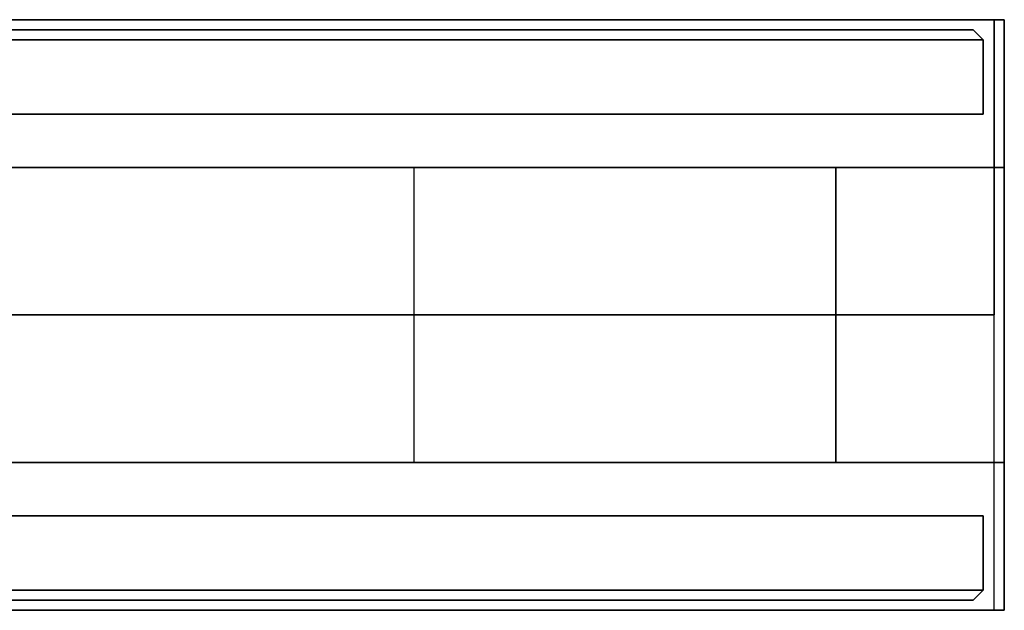
# Model space of a CAD drawing. Extents: x 0 to 402, y -3 to 128.
# Drawn here: x 91 to 97, y 60 to 64 of the extents above; entities that cross this region are included whole.
import ezdxf

# ---------------------------------------------------------------- set-up
doc = ezdxf.new("R2010")
doc.units = 0
doc.header["$LTSCALE"] = 30
doc.header["$MEASUREMENT"] = 0
for name, color, linetype in [('1', 4, 'CONTINUOUS'), ('AFUPN-3-CPPT', 4, 'CONTINUOUS'), ('AFUPN-3-PTBK', 19, 'CONTINUOUS'), ('AFUPN-3-RLBK', 19, 'CONTINUOUS'), ('AFUPN-3-RWPT', 4, 'CONTINUOUS'), ('AFUPN-3-TLFB1', 5, 'CONTINUOUS'), ('AFUPN-3-TLFB2', 5, 'CONTINUOUS')]:
    doc.layers.add(name, color=color, linetype=linetype)

# ---------------------------------------------------------------- blocks, each defined once
blk = doc.blocks.new('UH6064M0')
at = {"layer": 'AFUPN-3-CPPT'}
for points in [[(0, 0, 64), (60, 0, 64), (60, 3.5, 64), (0, 3.5, 64)], [(0, 3.5, 63.5), (60, 3.5, 63.5), (60, 0, 63.5), (0, 0, 63.5)], [(0, 0, 63.5), (60, 0, 63.5), (60, 0, 64), (0, 0, 64)]]:
    blk.add_3dface(points, dxfattribs=at)
at = {"layer": 'AFUPN-3-PTBK'}
for points in [[(1, 2.625), (0, 2.625), (0, 2.625, 63.5), (1, 2.625, 63.5)], [(1, 0.875), (1, 2.625), (1, 2.625, 63.5), (1, 0.875, 63.5)], [(0, 0.875), (1, 0.875), (1, 0.875, 63.5), (0, 0.875, 63.5)]]:
    blk.add_3dface(points, dxfattribs=at)
at = {"layer": 'AFUPN-3-RLBK'}
for points in [[(60, 2.625, 5.6), (0, 2.625, 5.6), (0, 2.625, 7.6), (60, 2.625, 7.6)], [(0, 2.625, 62.2), (60, 2.625, 62.2), (60, 2.625, 63.5), (0, 2.625, 63.5)], [(3.5, 0.875, 5.7), (56.5, 0.875, 5.7), (56.5, 2.625, 5.7), (3.5, 2.625, 5.7)], [(3.5, 0.875, 62.2), (56.5, 0.875, 62.2), (56.5, 2.625, 62.2), (3.5, 2.625, 62.2)], [(0, 0.875, 5.6), (60, 0.875, 5.6), (60, 0.875, 7.6), (0, 0.875, 7.6)], [(0, 0.875, 62.2), (60, 0.875, 62.2), (60, 0.875, 63.5), (0, 0.875, 63.5)]]:
    blk.add_3dface(points, dxfattribs=at)
at = {"layer": 'AFUPN-3-RWPT'}
for points in [[(59.94, 3.5, 5.6), (0.06, 3.5, 5.6), (0.06, 1.75, 5.6), (59.94, 1.75, 5.6)], [(0.06, 0, 5.6), (59.94, 0, 5.6), (59.94, 1.75, 5.6), (0.06, 1.75, 5.6)], [(0.06, 0, 0.75), (0.06, 0, 5.6), (0.06, 1.75, 5.6), (0.06, 1.75, 0.75)], [(0.06, 0, 0.75), (59.94, 0, 0.75), (59.94, 0, 5.6), (0.06, 0, 5.6)]]:
    blk.add_3dface(points, dxfattribs=at)
at = {"layer": 'AFUPN-3-TLFB1'}
for points in [[(59.815, 3.44, 63.44), (0.185, 3.44, 63.44), (0.125, 3.38, 63.5), (59.875, 3.38, 63.5)], [(59.875, 3.38, 5.6875), (0.125, 3.38, 5.6875), (0.185, 3.44, 5.7475), (59.815, 3.44, 5.7475)], [(0.125, 3.38, 63.5), (0.125, 3.38, 5.6875), (0.185, 3.44, 5.7475), (0.185, 3.44, 63.44)], [(59.815, 3.44, 5.7475), (0.185, 3.44, 5.7475), (0.185, 3.44, 63.44), (59.815, 3.44, 63.44)], [(59.875, 3.38, 63.5), (0.125, 3.38, 63.5), (0.125, 2.94, 63.5), (59.875, 2.94, 63.5)], [(59.875, 3.38, 5.6875), (59.875, 2.94, 5.6875), (0.125, 2.94, 5.6875), (0.125, 3.38, 5.6875)], [(0.125, 3.38, 5.6875), (0.125, 3.38, 63.5), (0.125, 2.94, 63.5), (0.125, 2.94, 5.6875)]]:
    blk.add_3dface(points, dxfattribs=at)
at = {"layer": 'AFUPN-3-TLFB2'}
for points in [[(0.125, 0.12, 63.5), (59.875, 0.12, 63.5), (59.875, 0.56, 63.5), (0.125, 0.56, 63.5)], [(0.125, 0.12, 5.6875), (0.125, 0.12, 63.5), (0.125, 0.56, 63.5), (0.125, 0.56, 5.6875)], [(0.125, 0.12, 5.6875), (0.125, 0.56, 5.6875), (59.875, 0.56, 5.6875), (59.875, 0.12, 5.6875)], [(0.185, 0.06, 63.44), (59.815, 0.06, 63.44), (59.875, 0.12, 63.5), (0.125, 0.12, 63.5)], [(0.125, 0.12, 5.6875), (0.185, 0.06, 5.7475), (0.185, 0.06, 63.44), (0.125, 0.12, 63.5)], [(0.125, 0.12, 5.6875), (59.875, 0.12, 5.6875), (59.815, 0.06, 5.7475), (0.185, 0.06, 5.7475)], [(0.185, 0.06, 5.7475), (59.815, 0.06, 5.7475), (59.815, 0.06, 63.44), (0.185, 0.06, 63.44)]]:
    blk.add_3dface(points, dxfattribs=at)

msp = doc.modelspace()

# ---------------------------------------------------------------- block references
at = {"layer": '1', "rotation": 180}
msp.add_blockref('UH6064M0', (97, 64), dxfattribs=at)

doc.saveas('drawing.dxf')
